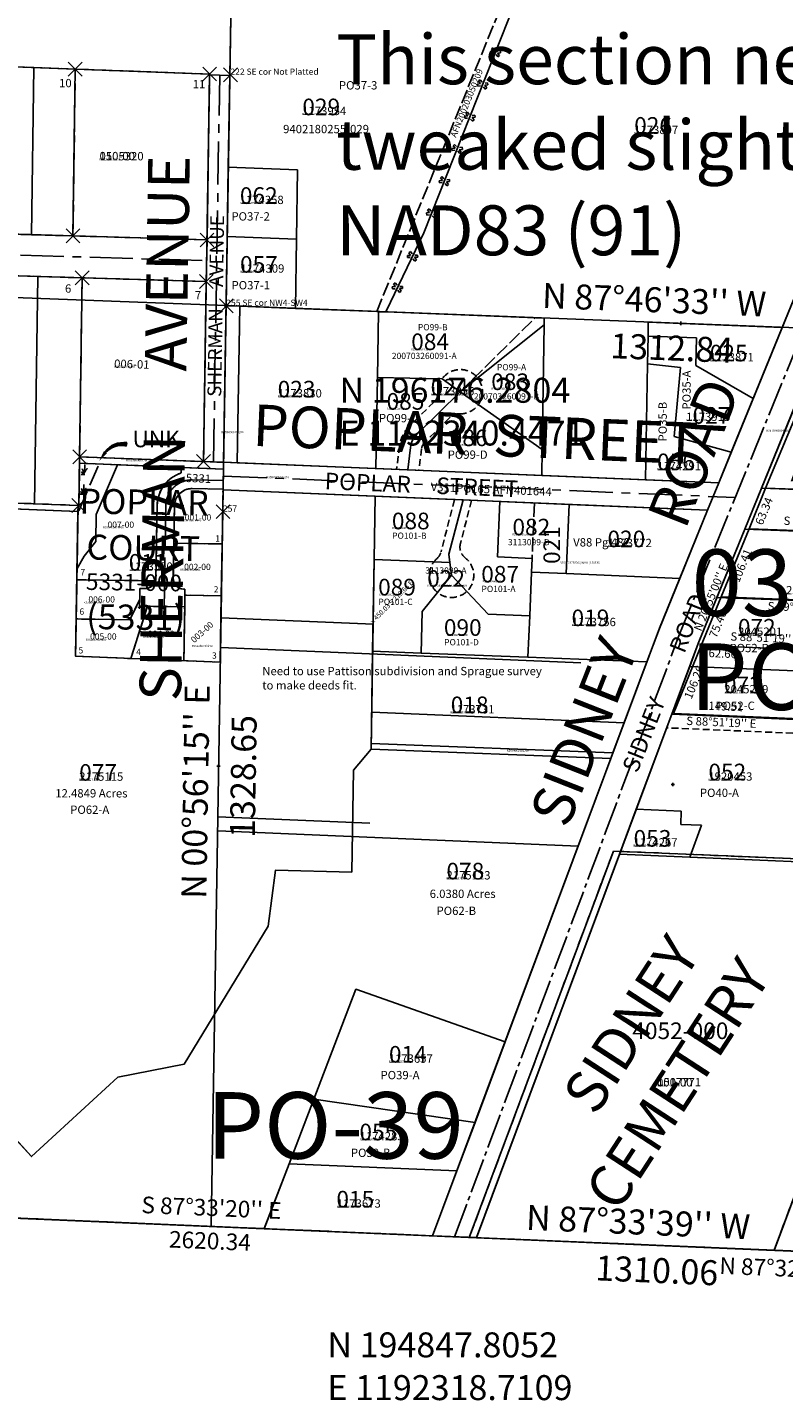
# Model space of a CAD drawing. Extents: x 1190803 to 1196893, y 194491 to 200369.
# Drawn here: x 1192054 to 1193144, y 194597 to 196578 of the extents above; entities that cross this region are included whole.
import ezdxf
from ezdxf.enums import TextEntityAlignment as Align

# ---------------------------------------------------------------- set-up
doc = ezdxf.new("R2010")
doc.units = 0
doc.header["$LTSCALE"] = 50
doc.header["$MEASUREMENT"] = 0
doc.header["$PDMODE"] = 3
doc.header["$PDSIZE"] = 10
for name, pattern in [('CENTER', [2, 1.25, -0.25, 0.25, -0.25]), ('CENTERLINE', [1.375, 1, -0.125, 0.125, -0.125]), ('EASEMENT', [0.3, 0.2, -0.1]), ('FEATURE', [0.8, 0.6, -0.2]), ('PLAT-LINE', [0.5, 0.4, -0.1]), ('TOWNSHIP', [3, 1.25, -0.25, 0.25, -0.25, 0.25, -0.25, 0.25, -0.25])]:
    doc.linetypes.add(name, pattern=pattern)
doc.layers.get('0').update_dxf_attribs({"color": 6, "linetype": 'CONTINUOUS'})
for name, color, linetype in [('03-183', 7, 'CONTINUOUS'), ('36-157', 7, 'CONTINUOUS'), ('AREA', 7, 'CONTINUOUS'), ('BIG-NAME', 15, 'CONTINUOUS'), ('EASEMENT', 15, 'EASEMENT'), ('FENCE', 12, 'CONTINUOUS'), ('KEY-CONTROL', 14, 'CONTINUOUS'), ('KEY-TEXT', 15, 'CONTINUOUS'), ('NO-CUT', 12, 'CONTINUOUS'), ('NOTATION', 3, 'CONTINUOUS'), ('PARCEL-ID', 7, 'CONTINUOUS'), ('PLAT', 3, 'CONTINUOUS'), ('PLAT-BOUNDARY', 8, 'CONTINUOUS'), ('PLAT-LINE', 4, 'PLAT-LINE'), ('PROC-NO', 4, 'CONTINUOUS'), ('PROC-OLD', 30, 'CONTINUOUS'), ('ROAD-NAME', 3, 'CONTINUOUS'), ('ROW', 3, 'CONTINUOUS'), ('ROW-CL', 11, 'CENTER'), ('ROW-TEXT', 7, 'CONTINUOUS'), ('SHORT-PLAT', 9, 'CONTINUOUS'), ('SUB', 4, 'CONTINUOUS'), ('SUB-TEXT', 7, 'CONTINUOUS'), ('SURVEY', 7, 'CONTINUOUS'), ('SURVEY-VOL-PG', 7, 'CONTINUOUS'), ('TAX-LOT', 2, 'CONTINUOUS'), ('TIC', 7, 'CONTINUOUS'), ('TIC-TEXT', 7, 'CONTINUOUS'), ('WET-DESIG', 11, 'FEATURE'), ('WET-PHOTO', 11, 'FEATURE')]:
    doc.layers.add(name, color=color, linetype=linetype)
doc.styles.add('L0', font='simplex', dxfattribs={"oblique": 15})

# ---------------------------------------------------------------- blocks, each defined once
blk = doc.blocks.new('01152')
blk.add_line((2618.4, -112.3), (0, 0))
at = {"style": 'L0', "oblique": 15}
blk.add_text("N 87%%D32'39'' W", height=24, rotation=357.5442, dxfattribs=at).set_placement((2149.8, -120.3), align=Align.MIDDLE)
blk = doc.blocks.new('03183')
at = {"layer": '03-183'}
for p, q in [((-534.6, 1108.9), (-444.1, 1340.4)), ((-132.8, 1335.3), (-444.1, 1340.4)), ((-133.8, 1102.3), (-132.8, 1335.3)), ((-534.6, 1108.9), (-557.2, 1049.7)), ((-133.8, 1102.3), (-534.6, 1108.9)), ((-134.9, 869.7), (-133.8, 1102.3)), ((-595.2, 950.3), (-557.2, 1049.7)), ((-557.2, 1049.7), (-357.3, 1046.5)), ((-357.3, 1046.5), (-358.9, 946.5)), ((-595.2, 950.3), (-622.2, 879.9)), ((-358.9, 946.5), (-595.2, 950.3)), ((-622.2, 879.9), (-660.1, 780.6)), ((-622.2, 879.9), (-559.5, 878.6)), ((-559.5, 878.6), (-134.9, 869.7)), ((-135.3, 769.6), (-134.9, 869.7)), ((-660.1, 780.6), (-510.6, 777.7)), ((-510.6, 777.7), (-135.3, 769.6)), ((-132, 2.6), (-135.3, 769.6)), ((0, 0), (-132, 2.6))]:
    blk.add_line(p, q, dxfattribs=at)
at = {"layer": '03-183', "style": 'L0', "oblique": 15}
for s, p in [('MULLER 03-183', (-498.8, 1160.7)), ('ASSUMED', (-498.8, 1119.5))]:
    blk.add_text(s, height=24, dxfattribs=at).set_placement(p)
for s, rotation, p in [('63.34', 69.0833, (-534.7, 1075)), ("S 89%%D03'54'' E", 359.065, (-457.1, 1060.1)), ('200.00', 359.065, (-457.5, 1036.1)), ("N 00%%D56'06'' E", 89.065, (-346.1, 996.3)), ('106.41', 69.0837, (-565, 995.7)), ('100.00', 89.065, (-370.1, 996.7)), ("N 20%%D55'00'' E", 69.0835, (-608.6, 949)), ('236.36', 359.065, (-476.9, 960.4)), ('75.40', 69.0833, (-597.5, 910.8)), ("S 89%%D03'54'' E", 359.065, (-477.3, 936.4)), ("S 88%%D51'19'' E", 358.8553, (-530, 891.3)), ('62.66', 358.8553, (-591.1, 867.3)), ('106.26', 69.0833, (-629.9, 826)), ('149.51', 358.8553, (-585.1, 791.1)), ("S 88%%D51'19'' E", 358.8553, (-590.9, 768.1))]:
    blk.add_text(s, height=12, rotation=rotation, dxfattribs=at).set_placement(p, align=Align.MIDDLE)
blk = doc.blocks.new('36157')
at = {"layer": '36-157'}
blk.add_line((-5320.2, -5125.7), (-2702.3, -5237.4), dxfattribs=at)
at = {"layer": '36-157', "style": 'L0', "oblique": 15}
for s, p in [("S 87%%D33'20'' E", (-4010.2, -5157.6)), ('2620.34', (-4012.3, -5205.5))]:
    blk.add_text(s, height=24, rotation=357.5555, dxfattribs=at).set_placement(p, align=Align.MIDDLE)
blk = doc.blocks.new('TIC')
at = {"color": 7}
for p, q in [((2.5, 0), (-2.5, 0)), ((0, 2.5), (0, -2.5))]:
    blk.add_line(p, q, dxfattribs=at)
blk = doc.blocks.new('LARC')
at = {"layer": 'PARCEL-ID', "linetype": 'Continuous'}
blk.add_line((39.8, 26.3), (39, 21.4), dxfattribs=at)
for centre, radius, start, end in [((35.4, -7.3), 34, 82.5525, 142.8824), ((34.8, -7.5), 33.4, 81.6628, 141.9926), ((34.2, -7.7), 32.9, 80.7432, 141.073), ((33.7, -7.9), 32.3, 79.7927, 140.1225), ((33.1, -8.1), 31.8, 78.8102, 139.14), ((32.5, -8.3), 31.3, 77.7947, 138.1245), ((31.9, -8.5), 30.8, 76.7452, 137.075)]:
    blk.add_arc(centre, radius, start, end, dxfattribs=at)
blk.add_solid([(11, 11.3), (6.7, 14.3), (0, 0)], dxfattribs=at)
blk = doc.blocks.new('SWAMP')
at = {"layer": 'WET-PHOTO'}
blk.add_line((-3, 0), (2.3, 0), dxfattribs=at)
for centre, radius, start, end in [((-6.6, -2.4), 7.05, 19.5719, 52.6244), ((-10.3, 2.2), 10.5, 348.1472, 33.1341), ((-35.6, 13.8), 38.2, 338.7534, 0.3843), ((-17.1, 15.9), 23.3, 317.0801, 335.8568), ((8, 4.7), 4.12, 122.0684, 155.8568)]:
    blk.add_arc(centre, radius, start, end, dxfattribs=at)
blk = doc.blocks.new('POST')
at = {"layer": 'FENCE'}
for p, q in [((-4.8, 5.8), (-2.2, 7.2)), ((-3, 2.4), (-4.8, 5.8)), ((0, 3.2), (-2.2, 7.2)), ((2.2, 7.2), (0, 3.2)), ((2.2, 7.2), (4.8, 5.8)), ((4.8, 5.8), (2.8, 2.1)), ((-2.8, -2.1), (-4.8, -5.8)), ((-2.2, -7.2), (-4.8, -5.8)), ((0, -3.2), (-2.2, -7.2)), ((2.2, -7.2), (0, -3.2)), ((4.8, -5.8), (2.2, -7.2)), ((4.8, -5.8), (3, -2.4))]:
    blk.add_line(p, q, dxfattribs=at)

msp = doc.modelspace()

# ---------------------------------------------------------------- linework, layer by layer
msp.add_line((1192665.7, 195787.3), (1192665.7, 195787.3))
at = {"layer": 'AREA'}
msp.add_lwpolyline([(1191896.1, 195054.9), (1191902.1, 195423.2), (1191682.3, 195432.2), (1191689.9, 195897.2), (1192126.9, 195879.2), (1192123.5, 195670.6), (1192332, 195662), (1192336.1, 195910.5), (1192555.6, 195901.3), (1192549.6, 195536.6), (1192524.1, 195506.3), (1192521.7, 195359.2), (1192411.8, 195362.1), (1192401.4, 195281.2), (1192280.1, 195082), (1192184.6, 195063.4), (1192060.1, 194948.7), (1191963.3, 195053.8)], close=True, dxfattribs=at)
at = {"layer": 'AREA', "color": 4}
msp.add_lwpolyline([(1192742.9, 195114.4), (1192895.5, 195523.2), (1192549.6, 195536.6), (1192524.1, 195506.3), (1192521.7, 195359.2), (1192411.8, 195362.1), (1192401.4, 195281.2), (1192280.1, 195082), (1192184.6, 195063.4), (1192060.1, 194948.7), (1191963.3, 195053.8), (1191896.1, 195054.9), (1191893, 194865.9), (1192395.5, 194844.5), (1192431.3, 194938.2), (1192467, 195031.6), (1192527.7, 195190.1), (1192742.9, 195114.4)], dxfattribs=at)
at = {"layer": 'EASEMENT'}
for p, q in [((1192640.2, 196037.3), (1192604.6, 196002.2)), ((1192662.7, 196014.5), (1192627.1, 195979.4)), ((1192590.7, 195973.9), (1192586.5, 195940.1)), ((1192622.4, 195970), (1192618.6, 195938.7)), ((1192670, 195896.5), (1192650.5, 195821.2)), ((1192694.6, 195895.5), (1192678.4, 195833.2)), ((1193157.8, 195559.5), (1192976, 195567.3))]:
    msp.add_line(p, q, dxfattribs=at)
for centre, radius, start, end in [((1192678.2, 196052.2), 32, 268.4068, 180.7807), ((1192626.2, 196051.5), 20, 314.5937, 0.7807), ((1192676.7, 196000.3), 20, 88.4068, 134.5937), ((1192638.3, 195968), 48, 134.5937, 172.9954), ((1192638.3, 195968), 16, 134.5937, 172.9954), ((1192697.8, 195828.2), 20, 165.4948, 231.8398), ((1192665.7, 195787.3), 32, 131.5464, 51.8398), ((1192631.2, 195826.2), 20, 311.5464, 345.4948)]:
    msp.add_arc(centre, radius, start, end, dxfattribs=at)
at = {"layer": 'KEY-CONTROL'}
for p, q in [((1192318.7, 194847.8), (1191099.8, 194899.7)), ((1192578.4, 194836.7), (1192318.7, 194847.8))]:
    msp.add_line(p, q, dxfattribs=at)
at = {"layer": 'NO-CUT'}
msp.add_lwpolyline([(1192125.6, 195797), (1192135.9, 195814.8), (1192152.6, 195836.1), (1192153.1, 195875.1), (1192184.1, 195946.9)], dxfattribs=at)
at = {"layer": 'NOTATION'}
for p, q in [((1192333.5, 195726.1), (1192552.9, 195716.9)), ((1192852, 195661.1), (1192332.8, 195683.2)), ((1192914.6, 195574.5), (1192550.5, 195589.9)), ((1192549.7, 195544.7), (1192898.5, 195531.2)), ((1192547.8, 195429.6), (1192328.8, 195438.9)), ((1192848.2, 195396.4), (1192329, 195418.5))]:
    msp.add_line(p, q, dxfattribs=at)
at = {"layer": 'NOTATION', "color": 7}
for p in [(1192123, 196517.7), (1192316.8, 196510.6), (1192346.8, 196509.5), (1192119.7, 196277), (1192313, 196271.2), (1192132.9, 196216.6), (1192312, 196211.2), (1192340.8, 196176.1), (1192129.3, 195958.2), (1192307.9, 195951.4), (1192128.3, 195888.1), (1192336, 195879.1)]:
    msp.add_point(p, dxfattribs=at)
at = {"layer": 'PLAT'}
for p, q in [((1192123, 196517.7), (1191923.1, 196525.1)), ((1192119.7, 196277), (1192123, 196517.7)), ((1192316.8, 196510.6), (1192123, 196517.7)), ((1192313, 196271.2), (1192316.8, 196510.6)), ((1191919.7, 196283), (1192119.7, 196277)), ((1192119.7, 196277), (1192313, 196271.2)), ((1192132.9, 196216.6), (1191918.9, 196223)), ((1192129.3, 195958.2), (1192132.9, 196216.6)), ((1192132.9, 196216.6), (1192312, 196211.2)), ((1192312, 196211.2), (1192307.9, 195951.4)), ((1192128.3, 195888.1), (1192129.3, 195958.2)), ((1192307.9, 195951.4), (1192129.3, 195958.2)), ((1191914.3, 195896.2), (1192128.3, 195888.1))]:
    msp.add_line(p, q, dxfattribs=at)
at = {"layer": 'PLAT-BOUNDARY'}
for p, q in [((1192316.8, 196510.6), (1191689.7, 196533.7)), ((1192316.8, 196510.6), (1191689.7, 196533.7)), ((1192307.9, 195951.4), (1192316.8, 196510.6)), ((1192307.9, 195951.4), (1192316.8, 196510.6)), ((1192128.3, 195888.1), (1192129.3, 195958.2)), ((1192128.3, 195888.1), (1192129.3, 195958.2)), ((1192129.3, 195958.2), (1192307.9, 195951.4)), ((1192129.3, 195958.2), (1192307.9, 195951.4)), ((1191054.8, 195928.6), (1192128.3, 195888.1)), ((1191054.8, 195928.6), (1192128.3, 195888.1)), ((1192691.3, 194831.9), (1192899.1, 195389.5)), ((1192899.1, 195389.5), (1193338.7, 195370.7)), ((1193338.7, 195370.7), (1193130.9, 194813.2)), ((1193130.9, 194813.2), (1192691.3, 194831.9))]:
    msp.add_line(p, q, dxfattribs=at)
msp.add_lwpolyline([(1192332, 195662), (1192123.5, 195670.6), (1192127.1, 195888.1), (1192128.3, 195888.1), (1192129.1, 195949.2), (1192336.6, 195940.7), (1192332, 195662)], dxfattribs=at)
at = {"layer": 'PLAT-LINE'}
for p, q in [((1192557.8, 196167.8), (1192742.6, 196621.3)), ((1192123, 196517.7), (1191923.1, 196525.1)), ((1192119.7, 196277), (1192123, 196517.7)), ((1192316.8, 196510.6), (1192123, 196517.7)), ((1192313, 196271.2), (1192316.8, 196510.6)), ((1191919.7, 196283), (1192119.7, 196277)), ((1192119.7, 196277), (1192313, 196271.2)), ((1192132.9, 196216.6), (1191918.9, 196223)), ((1192129.3, 195958.2), (1192132.9, 196216.6)), ((1192312, 196211.2), (1192132.9, 196216.6)), ((1192307.9, 195951.4), (1192312, 196211.2)), ((1192128.3, 195888.1), (1192129.3, 195958.2)), ((1192129.3, 195958.2), (1192307.9, 195951.4)), ((1192128.3, 195888.1), (1192129.1, 195949.2)), ((1192129.1, 195949.2), (1192276.1, 195943.1)), ((1192275.8, 195935), (1192276.1, 195943.1)), ((1192336.1, 195911.7), (1192291.5, 195912.4)), ((1192334.8, 195832.5), (1192336.1, 195910.5)), ((1191914.3, 195896.2), (1192128.3, 195888.1)), ((1192125.3, 195781), (1192126.9, 195879.2)), ((1192126.9, 195879.2), (1192127.1, 195888.1)), ((1192127.1, 195888.1), (1192128.3, 195888.1)), ((1192241.1, 195888.2), (1192239.4, 195783.1)), ((1192266.1, 195887.8), (1192265.2, 195833.6)), ((1192265.2, 195833.6), (1192264.4, 195782.7)), ((1192334.8, 195832.5), (1192265.2, 195833.6)), ((1192333.6, 195757.8), (1192334.8, 195832.5)), ((1192124.4, 195724.4), (1192125.3, 195781)), ((1192238.8, 195779.2), (1192125.3, 195781)), ((1192216, 195752.8), (1192201.8, 195723.2)), ((1192215.8, 195742.9), (1192216, 195752.8)), ((1192216, 195752.8), (1192216.2, 195768.5)), ((1192224.2, 195768.4), (1192216.2, 195768.5)), ((1192281.2, 195767.5), (1192279.2, 195767.5)), ((1192280.8, 195741.8), (1192281, 195758.6)), ((1192281, 195758.6), (1192281.2, 195767.5)), ((1192333.6, 195757.8), (1192281, 195758.6)), ((1192332, 195662), (1192333.6, 195757.8)), ((1192203.2, 195667.3), (1192227.1, 195742.7)), ((1192227.1, 195742.7), (1192215.8, 195742.9)), ((1192280.8, 195741.8), (1192227.1, 195742.7)), ((1192279.5, 195664.1), (1192280.8, 195741.8)), ((1192123.5, 195670.6), (1192124.4, 195724.4)), ((1192201.8, 195723.2), (1192124.4, 195724.4)), ((1192123.5, 195670.6), (1192332, 195662)), ((1192899.1, 195389.5), (1192691.3, 194831.9)), ((1192909.5, 195389), (1192899.1, 195389.5)), ((1193338.7, 195370.7), (1192909.5, 195389)), ((1193337.1, 195366.8), (1193130.9, 194813.5))]:
    msp.add_line(p, q, dxfattribs=at)
at = {"layer": 'PLAT-LINE', "color": 12}
for p, q in [((1192678.2, 196052.2), (1192786.4, 196159)), ((1192785.2, 195891.7), (1192781.9, 195811.8))]:
    msp.add_line(p, q, dxfattribs=at)
at = {"layer": 'PLAT-LINE'}
for centre, radius, start, end in [((1192291.1, 195887.4), 50, 107.8318, 179.0784), ((1192291.1, 195887.4), 25, 89.0784, 179.0784), ((1192224.4, 195783.4), 15, 269.0784, 343.8619), ((1192224.4, 195783.4), 15, 343.8619, 359.0784), ((1192279.4, 195782.5), 15, 179.0784, 269.0784)]:
    msp.add_arc(centre, radius, start, end, dxfattribs=at)
at = {"layer": 'ROW'}
for p, q in [((1193021.4, 195688.9), (1193479.3, 196812.9)), ((1193416.9, 196818.8), (1193051, 195920.6)), ((1192313, 196271.2), (1192316.8, 196509.5)), ((1192316.8, 196509.5), (1192345.9, 196508.4)), ((1192345.9, 196508.4), (1192336.8, 195950.5)), ((1191384.6, 196299.1), (1192313, 196271.2)), ((1192312, 196211.2), (1191069.3, 196248.6)), ((1192307.9, 195951.4), (1192312, 196211.2)), ((1192336.8, 195950.5), (1192307.9, 195951.4)), ((1192336.8, 195950.5), (1192336.1, 195910.5)), ((1193051, 195920.6), (1192336.8, 195950.5)), ((1192336.1, 195910.5), (1193035, 195881.3)), ((1192965.7, 195711.2), (1193035, 195881.3)), ((1192965.7, 195711.2), (1192638.3, 194834.2)), ((1192701.8, 194831.5), (1193021.4, 195688.9))]:
    msp.add_line(p, q, dxfattribs=at)
at = {"layer": 'ROW-CL', "linetype": 'CENTERLINE'}
for p, q in [((1192993.5, 195699.9), (1193464.2, 196855.4)), ((1192670, 194833.1), (1192993.5, 195699.9)), ((1192669.8, 194832.8), (1192670, 194833.1))]:
    msp.add_line(p, q, dxfattribs=at)
at = {"layer": 'ROW-CL'}
for p, q in [((1192322.4, 195951), (1192331.3, 196509)), ((1191044.3, 196279.4), (1192312.1, 196241.2)), ((1192336.4, 195930.5), (1193074.9, 195899.6))]:
    msp.add_line(p, q, dxfattribs=at)
msp.add_lwpolyline([(1192336.3, 195924.2), (1192291.7, 195924.9, 0.414214), (1192253.6, 195888), (1192251.3, 195742.3)], format="xyb", dxfattribs=at)
at = {"layer": 'ROW-TEXT'}
for p, q in [((1192336.1, 195911.7), (1192336.6, 195940.7)), ((1193051, 195920.6), (1193035, 195881.3)), ((1192638.3, 194834.2), (1192701.8, 194831.5))]:
    msp.add_line(p, q, dxfattribs=at)
at = {"layer": 'SUB', "color": 12}
for p, q in [((1192362.4, 197504.8), (1192340.8, 196176.4)), ((1192340.8, 196176.4), (1191028.9, 196227.3)), ((1192340.8, 196176.4), (1192319.2, 194848)), ((1193652.7, 196125.5), (1192340.8, 196176.4))]:
    msp.add_line(p, q, dxfattribs=at)
at = {"layer": 'SUB', "color": 5}
for p, q in [((1192319.2, 194848), (1191010.3, 194903.6)), ((1193628.1, 194792.4), (1192319.2, 194848))]:
    msp.add_line(p, q, dxfattribs=at)
at = {"layer": 'SUB-TEXT'}
for points in [[(1192340.4, 196176.3, 0, 9, 0), (1192363.5, 196148.6, 0, 0, 0), (1192457.1, 196036.3, 0, 0, 0), (1192493.1, 196036.3, 0, 0, 0)], [(1192318.7, 194847.8, 0, 9, 0), (1192338.1, 194817.5, 0, 0, 0), (1192439.6, 194659, 0, 0, 0), (1192475.6, 194659, 0, 0, 0)]]:
    msp.add_lwpolyline(points, format="xyseb", dxfattribs=at)
at = {"layer": 'TAX-LOT'}
for p, q in [((1192345.9, 196508.4), (1192348.4, 196660.2)), ((1193142.5, 196145.1), (1193345.7, 196644)), ((1192758.4, 196616.3), (1192625.9, 196281.6)), ((1192316.8, 196509.5), (1192345.9, 196508.4)), ((1192343.7, 196376.3), (1192345.9, 196508.4)), ((1192342.1, 196276.3), (1192343.7, 196376.3)), ((1192343.7, 196376.3), (1192443.6, 196372.4)), ((1192442, 196272.4), (1192443.6, 196372.4)), ((1192340.4, 196176.3), (1192342.1, 196276.3)), ((1192342.1, 196276.3), (1192442, 196272.4)), ((1192440.4, 196172.4), (1192442, 196272.4)), ((1192625.9, 196281.6), (1192571.2, 196168.2)), ((1192340.4, 196176.3), (1192360.4, 196175.5)), ((1192356.7, 195949.7), (1192360.4, 196175.5)), ((1192360.4, 196175.5), (1192440.4, 196172.4)), ((1192440.4, 196172.4), (1192557.8, 196167.8)), ((1192557.8, 196167.8), (1192560.3, 196167.7)), ((1192571.2, 196168.2), (1192570.8, 196167.3)), ((1192799.2, 196148.5), (1192678.2, 196052.2)), ((1192949, 196132.6), (1192949.3, 196152.6)), ((1192949.3, 196152.6), (1193142.5, 196145.1)), ((1192948.3, 196092.6), (1192949, 196132.6)), ((1192949, 196132.6), (1193018.9, 196129.9)), ((1193018.2, 196089.9), (1193018.9, 196129.9)), ((1193100.7, 196042.6), (1193142.5, 196145.1)), ((1192945.6, 195925.1), (1192948.3, 196092.6)), ((1192995.7, 196087.2), (1192948.3, 196092.6)), ((1193018.2, 196089.9), (1193100.7, 196042.6)), ((1192986.6, 195987.6), (1192995.7, 196087.2)), ((1192678.2, 196052.2), (1192615.9, 195990.8)), ((1193069.1, 195965.1), (1193100.7, 196042.6)), ((1192606.6, 195971.9), (1192602.6, 195939.4)), ((1193069.1, 195965.1), (1192986.6, 195987.6)), ((1192336.6, 195940.7), (1192336.8, 195950.5)), ((1192336.8, 195950.5), (1192356.7, 195949.7)), ((1192356.7, 195949.7), (1192556.6, 195941.3)), ((1193051, 195920.6), (1193069.1, 195965.1)), ((1192795.7, 195931.3), (1192945.6, 195925.1)), ((1192336.1, 195910.5), (1192555.6, 195901.3)), ((1192945.6, 195925.1), (1193051, 195920.6)), ((1192126.9, 195879.2), (1191689.9, 195897.2)), ((1192682.3, 195896), (1192662, 195817.6)), ((1192735.3, 195893.8), (1192835.2, 195889.6)), ((1192835.2, 195889.6), (1192831, 195789.7)), ((1192835.2, 195889.6), (1193035, 195881.3)), ((1192994.9, 195782.9), (1193035, 195881.3)), ((1192662, 195817.6), (1192663.4, 195805.7)), ((1192663.4, 195805.7), (1192665.7, 195787.3)), ((1192831, 195789.7), (1192781, 195791.8)), ((1192994.9, 195782.9), (1192831, 195789.7)), ((1192965.5, 195710.8), (1192994.9, 195782.9)), ((1192947.5, 195662.5), (1192965.5, 195710.8)), ((1192549.6, 195536.6), (1192551.9, 195677.8)), ((1192551.9, 195677.8), (1192551.9, 195677.8)), ((1192775.9, 195669.1), (1192947.5, 195662.5)), ((1192898.5, 195531.2), (1192947.5, 195662.5)), ((1192932.1, 195449.7), (1192983.4, 195587)), ((1192549.6, 195536.6), (1192524.1, 195506.3)), ((1192895.5, 195523.2), (1192549.6, 195536.6)), ((1192742.9, 195114.4), (1192895.5, 195523.2)), ((1192895.5, 195523.2), (1192898.5, 195531.2)), ((1192524.1, 195506.3), (1192521.7, 195359.2)), ((1192908, 195385.1), (1192932.1, 195449.7)), ((1192996.7, 195446.9), (1192932.1, 195449.7)), ((1192996.3, 195427.9), (1192996.7, 195446.9)), ((1193026.3, 195426.7), (1192996.3, 195427.9)), ((1193009.1, 195380.7), (1193026.3, 195426.7)), ((1192411.8, 195362.1), (1192401.4, 195281.2)), ((1192521.7, 195359.2), (1192411.8, 195362.1)), ((1192401.4, 195281.2), (1192280.1, 195082)), ((1192280.1, 195082), (1192184.6, 195063.4)), ((1192184.6, 195063.4), (1192060.1, 194948.7)), ((1192060.1, 194948.7), (1191963.3, 195053.8))]:
    msp.add_line(p, q, dxfattribs=at)
at = {"layer": 'TAX-LOT', "color": 5}
for p, q in [((1192063.1, 196519.9), (1191973.1, 196523.3)), ((1192059.7, 196278.8), (1192063.1, 196519.9)), ((1192123, 196517.7), (1192063.1, 196519.9)), ((1192316.8, 196510.6), (1192123, 196517.7)), ((1192313, 196271.2), (1192316.8, 196509.5)), ((1192316.8, 196509.5), (1192316.8, 196510.6)), ((1191969.7, 196281.5), (1192059.7, 196278.8)), ((1192059.7, 196278.8), (1192119.7, 196277)), ((1192119.7, 196277), (1192313, 196271.2)), ((1192068.9, 196218.5), (1191978.9, 196221.2)), ((1192064.3, 195890.5), (1192068.9, 196218.5)), ((1192132.9, 196216.6), (1192068.9, 196218.5)), ((1192132.9, 196216.6), (1192312, 196211.2)), ((1192312, 196211.2), (1192307.9, 195951.4)), ((1192129.1, 195949.2), (1192129.3, 195958.2)), ((1192307.9, 195951.4), (1192129.3, 195958.2)), ((1192336.8, 195950.3), (1192307.9, 195951.4)), ((1192128.3, 195888.1), (1192129.1, 195949.2)), ((1192129.1, 195949.2), (1192276.1, 195943.1)), ((1192275.8, 195935), (1192276.1, 195943.1)), ((1192276.1, 195943.1), (1192336.6, 195940.7)), ((1192336.1, 195911.7), (1192291.5, 195912.4)), ((1192334.8, 195832.5), (1192336.1, 195910.5)), ((1192336.1, 195910.5), (1192336.1, 195911.7)), ((1191974.4, 195893.9), (1192064.3, 195890.5)), ((1192064.3, 195890.5), (1192127.1, 195888.1)), ((1192125.3, 195781), (1192126.9, 195879.2)), ((1192126.9, 195879.2), (1192127.1, 195888.1)), ((1192127.1, 195888.1), (1192128.3, 195888.1)), ((1192241.1, 195888.2), (1192239.4, 195783.1)), ((1192266.1, 195887.8), (1192265.2, 195833.6)), ((1192265.2, 195833.6), (1192264.4, 195782.7)), ((1192334.8, 195832.5), (1192265.2, 195833.6)), ((1192333.6, 195757.8), (1192334.8, 195832.5)), ((1192124.4, 195724.4), (1192125.3, 195781)), ((1192238.8, 195779.2), (1192125.3, 195781)), ((1192216, 195752.8), (1192201.8, 195723.2)), ((1192215.8, 195742.9), (1192216, 195752.8)), ((1192216, 195752.8), (1192216.2, 195768.5)), ((1192224.2, 195768.4), (1192216.2, 195768.5)), ((1192281.2, 195767.5), (1192279.2, 195767.5)), ((1192280.8, 195741.8), (1192281, 195758.6)), ((1192281, 195758.6), (1192281.2, 195767.5)), ((1192333.6, 195757.8), (1192281, 195758.6)), ((1192332, 195662), (1192333.6, 195757.8)), ((1192203.2, 195667.3), (1192227.1, 195742.7)), ((1192227.1, 195742.7), (1192215.8, 195742.9)), ((1192280.8, 195741.8), (1192227.1, 195742.7)), ((1192279.5, 195664.1), (1192280.8, 195741.8)), ((1192123.5, 195670.6), (1192124.4, 195724.4)), ((1192201.8, 195723.2), (1192124.4, 195724.4)), ((1192123.5, 195670.6), (1192332, 195662)), ((1192701.5, 194831.8), (1192908, 195385.1)), ((1193009.1, 195380.7), (1192908, 195385.1)), ((1193337.1, 195366.8), (1193009.1, 195380.7)), ((1193337.1, 195366.8), (1193130.9, 194813.5))]:
    msp.add_line(p, q, dxfattribs=at)
at = {"layer": 'TAX-LOT', "color": 4}
for p, q in [((1192312, 196211.2), (1192313, 196271.2)), ((1193035, 195881.3), (1193051, 195920.6))]:
    msp.add_line(p, q, dxfattribs=at)
at = {"layer": 'TAX-LOT', "color": 1}
for p, q in [((1192558.8, 196072.8), (1192560.3, 196167.7)), ((1192560.3, 196167.7), (1192570.8, 196167.3)), ((1192570.8, 196167.3), (1192799.4, 196158.5)), ((1192796.3, 195968.7), (1192799.2, 196148.5)), ((1192799.2, 196148.5), (1192799.4, 196158.5)), ((1192556.6, 195941.3), (1192558.8, 196072.8)), ((1192558.8, 196072.8), (1192652.1, 196070.7)), ((1192652.1, 196070.7), (1192678.2, 196052.2)), ((1192678.2, 196052.2), (1192796.3, 195968.7)), ((1193112.8, 195913.2), (1193162.9, 196036.2)), ((1192795.7, 195931.3), (1192796.3, 195968.7)), ((1192556.6, 195941.3), (1192602.6, 195939.4)), ((1192602.6, 195939.4), (1192795.7, 195931.3)), ((1193088.7, 195854), (1193112.8, 195913.2)), ((1193112.8, 195913.2), (1193516.1, 195897.5)), ((1192554.1, 195810.3), (1192555.6, 195901.3)), ((1192555.6, 195901.3), (1192682.3, 195896)), ((1192682.3, 195896), (1192735.3, 195893.8)), ((1192735.3, 195893.8), (1192731.9, 195813.9)), ((1193048.5, 195755.5), (1193088.7, 195854)), ((1193088.7, 195854), (1193288.5, 195846.3)), ((1192731.9, 195813.9), (1192781.9, 195811.8)), ((1192781.9, 195811.8), (1192781, 195791.8)), ((1192551.9, 195677.8), (1192554.1, 195810.3)), ((1192663.4, 195805.7), (1192554.1, 195810.3)), ((1192781, 195791.8), (1192778.4, 195728.7)), ((1192665.7, 195787.3), (1192623.5, 195735.2)), ((1192665.7, 195787.3), (1192718.4, 195731.2)), ((1193021.4, 195688.9), (1193048.5, 195755.5)), ((1193048.5, 195755.5), (1193189, 195750.1)), ((1192623.5, 195735.2), (1192622, 195675.1)), ((1192718.4, 195731.2), (1192778.4, 195728.7)), ((1192778.4, 195728.7), (1192775.9, 195669.1)), ((1192551.9, 195677.8), (1192622, 195675.1)), ((1192622, 195675.1), (1192775.9, 195669.1)), ((1193009.1, 195655.9), (1193021.4, 195688.9)), ((1192983.4, 195587), (1193009.1, 195655.9)), ((1193185, 195648.4), (1193009.1, 195655.9)), ((1193182.2, 195578.5), (1192983.4, 195587)), ((1192467, 195031.6), (1192527.7, 195190.1)), ((1192527.7, 195190.1), (1192742.9, 195114.4)), ((1192699.5, 194998), (1192742.9, 195114.4)), ((1192431.3, 194938.2), (1192467, 195031.6)), ((1192467, 195031.6), (1192699.5, 194998)), ((1192673.3, 194927.9), (1192699.5, 194998)), ((1192395.6, 194844.8), (1192431.3, 194938.2)), ((1192431.3, 194938.2), (1192673.3, 194927.9)), ((1192638.4, 194834.4), (1192673.3, 194927.9))]:
    msp.add_line(p, q, dxfattribs=at)
at = {"layer": 'TAX-LOT', "color": 12, "linetype": 'TOWNSHIP'}
for p, q in [((1192319.2, 194848), (1191892.9, 194866.1)), ((1192395.6, 194844.8), (1192319.2, 194848)), ((1192638.4, 194834.4), (1192395.6, 194844.8)), ((1192701.5, 194831.8), (1192638.4, 194834.4)), ((1193130.9, 194813.5), (1192701.5, 194831.8)), ((1193495.7, 194798), (1193130.9, 194813.5))]:
    msp.add_line(p, q, dxfattribs=at)
at = {"layer": 'TAX-LOT'}
msp.add_arc((1192638.3, 195968), 32, 134.5937, 172.9954, dxfattribs=at)
at = {"layer": 'TAX-LOT', "color": 5}
for centre, radius, start, end in [((1192291.1, 195887.4), 50, 107.8318, 179.0784), ((1192291.1, 195887.4), 25, 89.0784, 179.0784), ((1192224.4, 195783.4), 15, 269.0784, 343.8619), ((1192224.4, 195783.4), 15, 343.8619, 359.0784), ((1192279.4, 195782.5), 15, 179.0784, 269.0784)]:
    msp.add_arc(centre, radius, start, end, dxfattribs=at)
at = {"layer": 'WET-DESIG'}
msp.add_line((1192128.2, 195880.5), (1192157.3, 195948), dxfattribs=at)

# ---------------------------------------------------------------- block references
at = {"layer": 'FENCE'}
for p, rotation in [((1192729, 196542), 248.4013888888926), ((1192710.6, 196495.5), 248.4013888888926), ((1192692.2, 196449), 248.4013888888926), ((1192673.8, 196402.5), 248.4013888888926), ((1192655.4, 196356), 248.4013888888926), ((1192637, 196309.5), 248.4013888888926), ((1192609.4, 196247.5), 244.2547222222593), ((1192587.7, 196202.4), 244.2547222222593)]:
    msp.add_blockref('POST', p, dxfattribs=dict(at, rotation=rotation))
at = {"layer": 'PARCEL-ID'}
msp.add_blockref('LARC', (1192157.6, 195952.3), dxfattribs=at)
at = {"layer": 'SURVEY'}
for name, p, rotation in [('36157', (1196329.5, 200029.4), 359.9996959380136), ('01152', (1191009.8, 194903.6), 0.01437415512043641), ('03183', (1193628.3, 194792.7), 358.7213568043323)]:
    msp.add_blockref(name, p, dxfattribs=dict(at, rotation=rotation))
at = {"layer": 'TIC', "rotation": 6.486111111111112e-05}
for p in [(1192340.4, 196176.3), (1192996.4, 196150.8), (1192329.6, 195512), (1192984.8, 195485.4)]:
    msp.add_blockref('TIC', p, dxfattribs=at)
at = {"layer": 'WET-DESIG'}
for p in [(1192134.4, 195933), (1192133, 195904.5)]:
    msp.add_blockref('SWAMP', p, dxfattribs=at)

# ---------------------------------------------------------------- texts
at = {"layer": 'AREA', "style": 'L0', "oblique": 15}
for s, p in [('12.4849 Acres', (1192094.2, 195466.8)), ('6.0380 Acres', (1192634.2, 195321.8))]:
    msp.add_text(s, height=12, dxfattribs=at).set_placement(p)
at = {"layer": 'BIG-NAME', "style": 'L0', "oblique": 15}
for s, rotation, p in [('SHERMAN     AVENUE', 89.0626, (1192275.4, 195605.6)), ('SIDNEY          ROAD', 68.507, (1192833, 195420.6)), ('POPLAR  STREET', 357.6065, (1192377.9, 195974.2))]:
    msp.add_text(s, height=60, rotation=rotation, dxfattribs=at).set_placement(p)
at = {"layer": 'KEY-TEXT', "style": 'L0', "oblique": 15}
for s, height, rotation, p in [('POPLAR', 36, 359.0784, (1192128.9, 195876.5)), ('COURT', 36, 359.0784, (1192138.9, 195810.2)), ('(5331)', 36, 359.0784, (1192138.6, 195710)), ('SIDNEY', 60, 56.9457, (1192873.4, 195005.7)), ('CEMETERY', 60, 56.9457, (1192905.4, 194866.2))]:
    msp.add_text(s, height=height, rotation=rotation, dxfattribs=at).set_placement(p)
at = {"layer": 'NOTATION', "color": 11, "style": 'L0', "oblique": 15}
for s, p in [('This section needs to be', (1192499.3, 196495.9)), ('tweaked slightly to fit', (1192499.3, 196372.5)), ('NAD83 (91)', (1192499.3, 196249.1))]:
    msp.add_text(s, height=72, dxfattribs=at).set_placement(p)
at = {"layer": 'NOTATION', "color": 12, "style": 'L0', "oblique": 15}
for s, p in [('222 SE cor Not Platted', (1192346.8, 196509.5)), ('255 SE cor NW4-SW4', (1192340.8, 196176.1)), ('257', (1192336, 195879.1))]:
    msp.add_text(s, height=9, rotation=359.9813, dxfattribs=at).set_placement(p)
at = {"layer": 'NOTATION', "style": 'L0', "oblique": 15}
for s, height, p in [('024', 24, (1192635.5, 196046.8)), ('R351173855200/NULL/158937', 3, (1192635, 196047)), ('1173855', 12, (1192635, 196047)), ('V88 Pg 482', 12, (1192841.1, 195828.9)), ('011', 24, (1192200.1, 195794)), ('1173590', 12, (1192200, 195794)), ('022', 24, (1192630.5, 195770.7)), ('R351173798200/NULL/158935', 3, (1192822, 195804)), ('R351173814200/NULL/158934', 3, (1192631, 195771)), ('Need to use Pattison subdivision and Sprague survey', 12, (1192392.7, 195643.2)), ('to make deeds fit.', 12, (1192392.7, 195622.6)), ('R35UNK0002200', 3, (1192745.4, 195532.8))]:
    msp.add_text(s, height=height, dxfattribs=at).set_placement(p)
for s, height, rotation, p in [('021', 24, 90, (1192822.2, 195803.7)), ('x 450.03 S 219.65 E', 7, 45, (1192552.5, 195717.1))]:
    msp.add_text(s, height=height, rotation=rotation, dxfattribs=at).set_placement(p)
at = {"layer": 'PARCEL-ID', "style": 'L0', "oblique": 15}
for s, height, p in [('029', 24, (1192450.5, 196451.1)), ('026', 24, (1192929.1, 196424.4)), ('010-00', 12, (1192158, 196386.2)), ('062', 24, (1192360.4, 196323.2)), ('057', 24, (1192360.6, 196223.9)), ('084', 24, (1192607.5, 196112.3)), ('025', 24, (1193038.1, 196096)), ('083', 24, (1192722.9, 196054.6)), ('023', 24, (1192414.9, 196043.9)), ('085', 24, (1192572, 196026.3)), ('027', 24, (1193013.2, 196006)), ('UNK', 24, (1192205.4, 195972.1)), ('086', 24, (1192663.1, 195973.7)), ('056', 24, (1192962, 195939)), ('088', 24, (1192579.6, 195853.7)), ('082', 24, (1192753.5, 195844.9)), ('020', 24, (1192890.5, 195827.8)), ('087', 24, (1192708.5, 195776.9)), ('089', 24, (1192559.8, 195758.3)), ('019', 24, (1192838.7, 195713.9)), ('090', 24, (1192654.6, 195700)), ('018', 24, (1192664.5, 195588.4)), ('077', 24, (1192128.7, 195490.9)), ('078', 24, (1192658.3, 195348.5)), ('014', 24, (1192575.4, 195084.2)), ('055', 24, (1192532.8, 194972.1)), ('015', 24, (1192499.6, 194875.2))]:
    msp.add_text(s, height=height, dxfattribs=at).set_placement(p)
for s, height, rotation, p in [('006-01', 12, 358.2775, (1192178.9, 196086.8)), ('072', 24, 0.0001, (1193078.7, 195700.4)), ('073', 24, 0.0001, (1193058.6, 195617.1)), ('052', 24, 0.0001, (1193036.1, 195491.5)), ('053', 24, 0.0001, (1192928.2, 195395.8)), ('001-00', 12, 0.0001, (1192962, 195049.8))]:
    msp.add_text(s, height=height, rotation=rotation, dxfattribs=at).set_placement(p)
for s, p in [('001-00', (1192300, 195869.7)), ('007-00', (1192188.7, 195859.2)), ('002-00', (1192299.2, 195798.3)), ('006-00', (1192161.1, 195751.4)), ('005-00', (1192163.5, 195697.9)), ('004-00', (1192246.9, 195701.8))]:
    msp.add_text(s, height=9, dxfattribs=at).set_placement(p, align=Align.MIDDLE)
msp.add_text('003-00', height=9, rotation=42.0332, dxfattribs=at).set_placement((1192306.6, 195704.5), align=Align.MIDDLE)
at = {"layer": 'PLAT-BOUNDARY', "style": 'L0', "oblique": 15}
for s, height, rotation, p in [('POPLAR', 36, 359.0784, (1192128.9, 195876.5)), ('COURT', 36, 359.0784, (1192138.9, 195810.2)), ('SIDNEY', 60, 56.9457, (1192873.4, 195005.7)), ('CEMETERY', 60, 56.9457, (1192905.4, 194866.2))]:
    msp.add_text(s, height=height, rotation=rotation, dxfattribs=at).set_placement(p)
at = {"layer": 'PLAT-LINE', "style": 'L0', "oblique": 15}
for s, height, p in [('10', 12, (1192099.7, 196491.5)), ('11', 12, (1192292.3, 196489.9)), ('6', 12, (1192108.2, 196195.1)), ('7', 12, (1192295.6, 196185.5)), ('4052-000', 24, (1192926.4, 195118.2))]:
    msp.add_text(s, height=height, dxfattribs=at).set_placement(p)
for s, p in [('1', (1192328.3, 195839.4)), ('7', (1192133.9, 195790.6)), ('2', (1192326.1, 195766)), ('6', (1192132.5, 195733.9)), ('5', (1192131.1, 195677.9)), ('4', (1192214.2, 195675.6)), ('3', (1192323.6, 195670.4))]:
    msp.add_text(s, height=9, dxfattribs=at).set_placement(p, align=Align.MIDDLE)
msp.add_text('5331-000', height=24, rotation=359.0784, dxfattribs=at).set_placement((1192138.2, 195766.3))
at = {"layer": 'PROC-NO', "style": 'L0', "oblique": 15}
for s, p in [('R351173954200', (1192450.2, 196451.3)), ('R351173897200', (1192929, 196424)), ('R351505320200', (1192158, 196386)), ('R351174358200', (1192360, 196323)), ('R351174309200', (1192361, 196224)), ('R352355071200', (1192607, 196112)), ('R352222776200', (1192179, 196087)), ('R351173871200', (1193038, 196096)), ('R352355063200', (1192723, 196055)), ('R351173830200', (1192415, 196044)), ('R352355089200', (1192572, 196026)), ('R351173913200', (1193004, 196010)), ('R35ROW0003200', (1192333.7, 195992.4)), ('R35ROW0004200', (1193119.6, 195994.6)), ('R352355097200', (1192663, 195974)), ('R35UNK0001200', (1192196.3, 195951.6)), ('R35ROW0002200', (1192398.7, 195927.4)), ('R351174291200', (1192962, 195939)), ('R352266674200', (1192163, 195855)), ('R352266617200', (1192275, 195865)), ('R352368413200', (1192580, 195854)), ('R352338655200', (1192753, 195845)), ('R351173772200', (1192891, 195828)), ('R352266625200', (1192274, 195794)), ('R352368405200', (1192710, 195777)), ('R352368421200', (1192560, 195758)), ('R352266666200', (1192135, 195747)), ('R351173756200', (1192839, 195714)), ('R352266658200', (1192138, 195693)), ('R352266641200', (1192221, 195697)), ('R352368439200', (1192658.8, 195699.7)), ('R352045201200', (1193079, 195700)), ('R352266633200', (1192291, 195684)), ('R352045219200', (1193059, 195617)), ('R351173731200', (1192664, 195588)), ('R352175115200', (1192128.7, 195490.9)), ('R351920453200', (1193036, 195491)), ('R351174267200', (1192928, 195396)), ('R352175123200', (1192658.3, 195348.5)), ('R351173657200', (1192575, 195084)), ('R351507771200', (1192962, 195050)), ('R351174283200', (1192533, 194972)), ('R351173673200', (1192500, 194875))]:
    msp.add_text(s, height=3, dxfattribs=at).set_placement(p)
at = {"layer": 'PROC-OLD', "style": 'L0', "oblique": 15}
for s, p in [('1173954', (1192450.2, 196451.3)), ('1173897', (1192929, 196424)), ('1505320', (1192158, 196386)), ('1174358', (1192360, 196323)), ('1174309', (1192361, 196224)), ('1173871', (1193038, 196096)), ('1173830', (1192415, 196044)), ('1173913', (1193004, 196010)), ('1174291', (1192962, 195939)), ('1173772', (1192891, 195828)), ('1173756', (1192839, 195714)), ('2045201', (1193079, 195700)), ('2045219', (1193059, 195617)), ('1173731', (1192664, 195588)), ('2175115', (1192128.7, 195490.9)), ('1920453', (1193036, 195491)), ('1174267', (1192928, 195396)), ('2175123', (1192658.3, 195348.5)), ('1173657', (1192575, 195084)), ('1507771', (1192962, 195050)), ('1174283', (1192533, 194972)), ('1173673', (1192500, 194875))]:
    msp.add_text(s, height=12, dxfattribs=at).set_placement(p)
at = {"layer": 'ROAD-NAME', "style": 'L0', "oblique": 15}
for s, height, rotation, p in [('SHERMAN     AVENUE', 20, 89.0626, (1192333.5, 196044.6)), ('POPLAR     STREET', 24, 357.6065, (1192482.4, 195911.6)), ('SIDNEY          ROAD', 24, 68.507, (1192933.5, 195501))]:
    msp.add_text(s, height=height, rotation=rotation, dxfattribs=at).set_placement(p)
at = {"layer": 'ROW-TEXT', "style": 'L0', "oblique": 15}
for s, p in [('5331', (1192282.3, 195922)), ('V311PG165 AFN401644', (1192635.5, 195909.1))]:
    msp.add_text(s, height=12, rotation=357.6065, dxfattribs=at).set_placement(p)
at = {"layer": 'SHORT-PLAT', "color": 12, "style": 'L0', "oblique": 15}
for s, height, p in [('PO37-3', 12, (1192503.2, 196488.3)), ('PO99-B', 9, (1192617.1, 196140.8)), ('PO99-A', 9, (1192731.1, 196083.1))]:
    msp.add_text(s, height=height, rotation=0.0001, dxfattribs=at).set_placement(p)
at = {"layer": 'SHORT-PLAT', "style": 'L0', "oblique": 15}
for s, rotation, p in [('9402180255-029', 0.0001, (1192422.8, 196425.2)), ('PO37-2', 0.0001, (1192348.2, 196299.2)), ('PO37-1', 0.0001, (1192348.4, 196199.9)), ('PO35-A', 90.0001, (1193010.6, 196026.5)), ('PO35-B', 90.0001, (1192976.1, 195980.5)), ('PO99-C', 0.0001, (1192560.9, 196008.1)), ('PO99-D', 0.0001, (1192660.1, 195955.4)), ('PO52-B', 0.0001, (1193066.4, 195676.4)), ('PO52-C', 0.0001, (1193046.3, 195593.1)), ('PO40-A', 0.0001, (1193023.8, 195467.5)), ('PO62-A', 0.0001, (1192115.7, 195443.1)), ('PO62-B', 0.0001, (1192644, 195297.3)), ('PO39-A', 0.0001, (1192563.2, 195060.2)), ('PO39-B', 0.0001, (1192520.5, 194948.1))]:
    msp.add_text(s, height=12, rotation=rotation, dxfattribs=at).set_placement(p)
for s, p in [('200703260091-A', (1192579.6, 196099.4)), ('200703260091-B', (1192697.8, 196041)), ('PO101-B', (1192580, 195840)), ('3113099-B', (1192747, 195830.7)), ('PO101-A', (1192708.9, 195763.2)), ('PO101-C', (1192560.2, 195744.6)), ('PO101-D', (1192655, 195686.3))]:
    msp.add_text(s, height=9, dxfattribs=at).set_placement(p)
at = {"layer": 'SHORT-PLAT', "color": 12, "style": 'L0', "oblique": 15}
msp.add_text('3113099-A', height=9, dxfattribs=at).set_placement((1192627.8, 195789.8))
at = {"layer": 'SUB-TEXT', "style": 'L0', "oblique": 15}
for s, rotation, p in [("N 87%%D46'33'' W", 357.7759, (1192795.7, 196173.2)), ('1312.84', 357.7759, (1192894.1, 196100.7)), ("N 00%%D56'15'' E", 89.0626, (1192311.9, 195320.3)), ('1328.65', 89.0626, (1192381.9, 195408.3)), ("N 87%%D33'39'' W", 357.5609, (1192772.5, 194843.1)), ('1310.06', 357.5609, (1192872.4, 194770.2))]:
    msp.add_text(s, height=36, rotation=rotation, dxfattribs=at).set_placement(p)
for s, p in [(' N 196176.2804', (1192493.1, 196036.3)), (' E 1192340.4471', (1192493.1, 195974.6)), (' N 194847.8052', (1192475.6, 194659)), (' E 1192318.7109', (1192475.6, 194597.3))]:
    msp.add_text(s, height=36, dxfattribs=at).set_placement(p)
at = {"layer": 'SURVEY-VOL-PG', "color": 2, "style": 'L0', "oblique": 15}
for s, p in [('03/183', (1193011.8, 195728.7)), ('PO-52', (1193010, 195593.1)), ('PO-39', (1192312.5, 194945.6))]:
    msp.add_text(s, height=96, rotation=0.0001, dxfattribs=at).set_placement(p)
at = {"layer": 'TIC-TEXT', "style": 'L0', "oblique": 15}
msp.add_text('AFN200203050209', height=9, rotation=67.9993, dxfattribs=at).set_placement((1192672, 196418.4))

doc.saveas('drawing.dxf')
